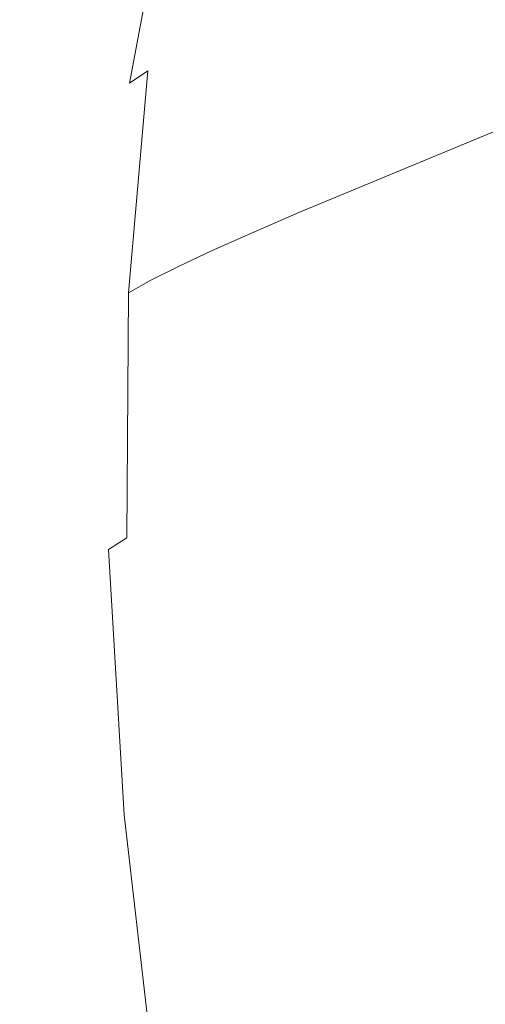
# Model space of a CAD drawing. Extents: x -2 to 1498, y -955 to 0.
# Drawn here: x 1291 to 1297, y -214 to -202 of the extents above; entities that cross this region are included whole.
import ezdxf

# ---------------------------------------------------------------- set-up
doc = ezdxf.new("R2010")
doc.units = 0
doc.header["$LTSCALE"] = 500
doc.header["$MEASUREMENT"] = 0
doc.layers.add('RIMA_CERAMIKA', color=7, linetype='Continuous')
doc.layers.add('RIMA_CHROM', color=7, linetype='Continuous')

msp = doc.modelspace()

# ---------------------------------------------------------------- linework, layer by layer
at = {"layer": 'RIMA_CERAMIKA', "lineweight": 0, "invisible_edges": 15}
for points in [[(1308.149, -164.937, 329.485), (1274.062, -188.361, 255.387), (1281.68, -202.762, 255.387), (1316.212, -180.96, 329.485)], [(1324.37, -197.747, 329.486), (1316.212, -180.96, 329.485), (1281.68, -202.762, 255.387), (1289.39, -217.886, 255.387)], [(1324.37, -197.747, 329.486), (1289.39, -217.886, 255.387), (1296.921, -233.387, 255.387), (1332.33, -214.898, 329.486)]]:
    msp.add_3dface(points, dxfattribs=at)
at = {"layer": 'RIMA_CHROM', "lineweight": 0}
for points, invisible_edges in [([(1294.692, -201.534, 320.876), (1307.245, -196.321, 316.464), (1307.014, -198.972, 313.607), (1294.461, -204.185, 318.019)], 11), ([(1307.014, -198.972, 313.607), (1306.993, -201.899, 310.953), (1294.439, -207.113, 315.365), (1294.461, -204.185, 318.019)], 15), ([(1294.127, -201.778, 321.08), (1293.652, -201.991, 321.257), (1294.089, -199.64, 324.287), (1294.564, -199.427, 324.111)], 15), ([(1293.692, -199.829, 324.439), (1294.089, -199.64, 324.287), (1293.652, -201.991, 321.257), (1293.256, -202.178, 321.411)], 15), ([(1293.365, -199.998, 324.572), (1293.692, -199.829, 324.439), (1293.256, -202.178, 321.411), (1292.929, -202.345, 321.546)], 15), ([(1292.424, -202.084, 325.805), (1293.035, -200.138, 328.848), (1293.001, -199.879, 328.741), (1292.386, -201.838, 325.679)], 15), ([(1293.097, -200.153, 324.69), (1293.365, -199.998, 324.572), (1292.929, -202.345, 321.546), (1292.661, -202.498, 321.667)], 15), ([(1293.081, -200.418, 328.961), (1293.035, -200.138, 328.848), (1292.424, -202.084, 325.805), (1292.474, -202.35, 325.94)], 15), ([(1292.879, -200.301, 324.797), (1293.097, -200.153, 324.69), (1292.661, -202.498, 321.667), (1292.444, -202.643, 321.778)], 15), ([(1294.251, -200.576, 332.613), (1294.152, -200.182, 332.5), (1293.387, -201.733, 329.478), (1293.495, -202.111, 329.624)], 15), ([(1292.705, -200.445, 324.896), (1292.879, -200.301, 324.797), (1292.444, -202.643, 321.778), (1292.271, -202.782, 321.882)], 13), ([(1292.538, -202.634, 326.083), (1293.139, -200.717, 329.08), (1293.081, -200.418, 328.961), (1292.474, -202.35, 325.94)], 15), ([(1292.572, -200.587, 324.989), (1292.705, -200.445, 324.896), (1292.271, -202.782, 321.882), (1292.138, -202.92, 321.982)], 15), ([(1292.572, -200.587, 324.989), (1292.138, -202.92, 321.982), (1292.042, -203.058, 322.079), (1292.474, -200.731, 325.079)], 15), ([(1294.362, -200.989, 332.732), (1294.251, -200.576, 332.613), (1293.495, -202.111, 329.624), (1293.614, -202.508, 329.775)], 15), ([(1292.042, -203.058, 322.079), (1291.977, -203.202, 322.176), (1292.408, -200.882, 325.167), (1292.474, -200.731, 325.079)], 15), ([(1292.613, -202.937, 326.235), (1293.21, -201.036, 329.207), (1293.139, -200.717, 329.08), (1292.538, -202.634, 326.083)], 15), ([(1294.618, -201.876, 332.981), (1294.763, -202.348, 333.111), (1295.647, -201.199, 336.029), (1295.514, -200.711, 335.938)], 15), ([(1292.368, -201.042, 325.258), (1292.408, -200.882, 325.167), (1291.977, -203.202, 322.176), (1291.938, -203.354, 322.277)], 15), ([(1294.484, -201.423, 332.854), (1294.362, -200.989, 332.732), (1293.614, -202.508, 329.775), (1293.745, -202.923, 329.933)], 15), ([(1296.813, -200.889, 339.042), (1295.791, -201.706, 336.122), (1295.945, -202.233, 336.218), (1296.952, -201.428, 339.094)], 15), ([(1292.368, -201.042, 325.258), (1291.938, -203.354, 322.277), (1291.922, -203.517, 322.383), (1292.35, -201.214, 325.352)], 15), ([(1293.292, -201.375, 329.339), (1293.21, -201.036, 329.207), (1292.613, -202.937, 326.235), (1292.702, -203.259, 326.394)], 15), ([(1292.349, -201.402, 325.452), (1292.35, -201.214, 325.352), (1291.922, -203.517, 322.383), (1291.923, -203.695, 322.497)], 15), ([(1294.763, -202.348, 333.111), (1294.92, -202.839, 333.246), (1295.791, -201.706, 336.122), (1295.647, -201.199, 336.029)], 15), ([(1291.923, -203.695, 322.497), (1291.938, -203.891, 322.621), (1292.361, -201.61, 325.561), (1292.349, -201.402, 325.452)], 15), ([(1293.387, -201.733, 329.478), (1293.292, -201.375, 329.339), (1292.702, -203.259, 326.394), (1292.802, -203.599, 326.562)], 15), ([(1294.484, -201.423, 332.854), (1293.745, -202.923, 329.933), (1293.888, -203.357, 330.097), (1294.618, -201.876, 332.981)], 15), ([(1297.101, -201.986, 339.146), (1296.952, -201.428, 339.094), (1295.945, -202.233, 336.218), (1296.11, -202.779, 336.316)], 15), ([(1294.127, -201.778, 321.08), (1294.692, -201.534, 320.876), (1294.461, -204.185, 318.019), (1293.896, -204.428, 318.224)], 15), ([(1292.361, -201.61, 325.561), (1291.938, -203.891, 322.621), (1291.965, -204.105, 322.756), (1292.386, -201.838, 325.679)], 15), ([(1295.945, -202.233, 336.218), (1295.791, -201.706, 336.122), (1294.92, -202.839, 333.246), (1295.087, -203.349, 333.385)], 15), ([(1292.916, -203.957, 326.738), (1293.495, -202.111, 329.624), (1293.387, -201.733, 329.478), (1292.802, -203.599, 326.562)], 15), ([(1293.421, -204.64, 318.401), (1293.652, -201.991, 321.257), (1294.127, -201.778, 321.08), (1293.896, -204.428, 318.224)], 7), ([(1292.386, -201.838, 325.679), (1291.965, -204.105, 322.756), (1292.006, -204.337, 322.901), (1292.424, -202.084, 325.805)], 15), ([(1294.763, -202.348, 333.111), (1294.618, -201.876, 332.981), (1293.888, -203.357, 330.097), (1294.043, -203.81, 330.266)], 15), ([(1294.626, -210.286, 312.938), (1294.439, -207.113, 315.365), (1306.993, -201.899, 310.953), (1307.18, -205.071, 308.527)], 15), ([(1293.025, -204.826, 318.557), (1293.256, -202.178, 321.411), (1293.652, -201.991, 321.257), (1293.421, -204.64, 318.401)], 7), ([(1297.101, -201.986, 339.146), (1296.11, -202.779, 336.316), (1296.286, -203.343, 336.416), (1297.26, -202.564, 339.199)], 15), ([(1292.424, -202.084, 325.805), (1292.006, -204.337, 322.901), (1292.059, -204.587, 323.057), (1292.474, -202.35, 325.94)], 15), ([(1292.929, -202.345, 321.546), (1293.256, -202.178, 321.411), (1293.025, -204.826, 318.557), (1292.698, -204.991, 318.694)], 11), ([(1293.042, -204.333, 326.922), (1293.614, -202.508, 329.775), (1293.495, -202.111, 329.624), (1292.916, -203.957, 326.738)], 15), ([(1295.087, -203.349, 333.385), (1295.266, -203.877, 333.528), (1296.11, -202.779, 336.316), (1295.945, -202.233, 336.218)], 15), ([(1292.059, -204.587, 323.057), (1292.126, -204.854, 323.222), (1292.538, -202.634, 326.083), (1292.474, -202.35, 325.94)], 15), ([(1292.661, -202.498, 321.667), (1292.929, -202.345, 321.546), (1292.698, -204.991, 318.694), (1292.431, -205.141, 318.818)], 3), ([(1294.043, -203.81, 330.266), (1294.21, -204.28, 330.441), (1294.92, -202.839, 333.246), (1294.763, -202.348, 333.111)], 15), ([(1292.213, -205.282, 318.933), (1292.444, -202.643, 321.778), (1292.661, -202.498, 321.667), (1292.431, -205.141, 318.818)], 13), ([(1293.745, -202.923, 329.933), (1293.614, -202.508, 329.775), (1293.042, -204.333, 326.922), (1293.18, -204.727, 327.113)], 15), ([(1292.041, -205.417, 319.042), (1292.271, -202.782, 321.882), (1292.444, -202.643, 321.778), (1292.213, -205.282, 318.933)], 15), ([(1292.538, -202.634, 326.083), (1292.126, -204.854, 323.222), (1292.205, -205.138, 323.398), (1292.613, -202.937, 326.235)], 15), ([(1297.26, -202.564, 339.199), (1296.286, -203.343, 336.416), (1296.472, -203.925, 336.518), (1297.43, -203.16, 339.252)], 15), ([(1291.909, -205.549, 319.147), (1292.138, -202.92, 321.982), (1292.271, -202.782, 321.882), (1292.041, -205.417, 319.042)], 15), ([(1295.087, -203.349, 333.385), (1294.92, -202.839, 333.246), (1294.21, -204.28, 330.441), (1294.388, -204.768, 330.622)], 15), ([(1295.456, -204.423, 333.674), (1296.286, -203.343, 336.416), (1296.11, -202.779, 336.316), (1295.266, -203.877, 333.528)], 15), ([(1292.042, -203.058, 322.079), (1292.138, -202.92, 321.982), (1291.909, -205.549, 319.147), (1291.813, -205.681, 319.252)], 15), ([(1292.613, -202.937, 326.235), (1292.205, -205.138, 323.398), (1292.297, -205.44, 323.583), (1292.702, -203.259, 326.394)], 15), ([(1293.18, -204.727, 327.113), (1293.33, -205.138, 327.313), (1293.888, -203.357, 330.097), (1293.745, -202.923, 329.933)], 15), ([(1291.813, -205.681, 319.252), (1291.749, -205.817, 319.357), (1291.977, -203.202, 322.176), (1292.042, -203.058, 322.079)], 15), ([(1291.711, -205.96, 319.468), (1291.938, -203.354, 322.277), (1291.977, -203.202, 322.176), (1291.749, -205.817, 319.357)], 15), ([(1297.43, -203.16, 339.252), (1296.472, -203.925, 336.518), (1296.669, -204.526, 336.622), (1297.608, -203.775, 339.306)], 15), ([(1292.702, -203.259, 326.394), (1292.297, -205.44, 323.583), (1292.401, -205.758, 323.778), (1292.802, -203.599, 326.562)], 15), ([(1295.266, -203.877, 333.528), (1295.087, -203.349, 333.385), (1294.388, -204.768, 330.622), (1294.578, -205.273, 330.809)], 15), ([(1295.657, -204.986, 333.825), (1296.472, -203.925, 336.518), (1296.286, -203.343, 336.416), (1295.456, -204.423, 333.674)], 15), ([(1291.922, -203.517, 322.383), (1291.938, -203.354, 322.277), (1291.711, -205.96, 319.468), (1291.696, -206.113, 319.585)], 15), ([(1293.33, -205.138, 327.313), (1293.492, -205.566, 327.519), (1294.043, -203.81, 330.266), (1293.888, -203.357, 330.097)], 15), ([(1291.698, -206.279, 319.711), (1291.923, -203.695, 322.497), (1291.922, -203.517, 322.383), (1291.696, -206.113, 319.585)], 15), ([(1291.698, -206.279, 319.711), (1291.714, -206.462, 319.85), (1291.938, -203.891, 322.621), (1291.923, -203.695, 322.497)], 15), ([(1292.401, -205.758, 323.778), (1292.519, -206.094, 323.983), (1292.916, -203.957, 326.738), (1292.802, -203.599, 326.562)], 15), ([(1293.492, -205.566, 327.519), (1293.667, -206.012, 327.734), (1294.21, -204.28, 330.441), (1294.043, -203.81, 330.266)], 15), ([(1297.608, -203.775, 339.306), (1296.669, -204.526, 336.622), (1296.875, -205.144, 336.729), (1297.797, -204.408, 339.36)], 15), ([(1291.742, -206.661, 320.001), (1291.965, -204.105, 322.756), (1291.938, -203.891, 322.621), (1291.714, -206.462, 319.85)], 15), ([(1295.266, -203.877, 333.528), (1294.578, -205.273, 330.809), (1294.779, -205.796, 331.001), (1295.456, -204.423, 333.674)], 15), ([(1296.669, -204.526, 336.622), (1296.472, -203.925, 336.518), (1295.657, -204.986, 333.825), (1295.868, -205.567, 333.979)], 15), ([(1292.519, -206.094, 323.983), (1292.649, -206.446, 324.198), (1293.042, -204.333, 326.922), (1292.916, -203.957, 326.738)], 15), ([(1291.784, -206.876, 320.164), (1292.006, -204.337, 322.901), (1291.965, -204.105, 322.756), (1291.742, -206.661, 320.001)], 15), ([(1293.853, -206.474, 327.955), (1294.388, -204.768, 330.622), (1294.21, -204.28, 330.441), (1293.667, -206.012, 327.734)], 15), ([(1294.461, -204.185, 318.019), (1294.439, -207.113, 315.365), (1293.875, -207.355, 315.57), (1293.896, -204.428, 318.224)], 7), ([(1291.839, -207.108, 320.339), (1292.059, -204.587, 323.057), (1292.006, -204.337, 322.901), (1291.784, -206.876, 320.164)], 15), ([(1293.18, -204.727, 327.113), (1293.042, -204.333, 326.922), (1292.649, -206.446, 324.198), (1292.792, -206.815, 324.422)], 15), ([(1293.875, -207.355, 315.57), (1293.4, -207.565, 315.749), (1293.421, -204.64, 318.401), (1293.896, -204.428, 318.224)], 15), ([(1294.779, -205.796, 331.001), (1294.992, -206.335, 331.198), (1295.657, -204.986, 333.825), (1295.456, -204.423, 333.674)], 15), ([(1291.907, -207.355, 320.526), (1292.126, -204.854, 323.222), (1292.059, -204.587, 323.057), (1291.839, -207.108, 320.339)], 15), ([(1293.421, -204.64, 318.401), (1293.4, -207.565, 315.749), (1293.004, -207.749, 315.906), (1293.025, -204.826, 318.557)], 15), ([(1296.09, -206.165, 334.136), (1296.875, -205.144, 336.729), (1296.669, -204.526, 336.622), (1295.868, -205.567, 333.979)], 15), ([(1293.33, -205.138, 327.313), (1293.18, -204.727, 327.113), (1292.792, -206.815, 324.422), (1292.947, -207.199, 324.655)], 15), ([(1291.988, -207.619, 320.724), (1292.205, -205.138, 323.398), (1292.126, -204.854, 323.222), (1291.907, -207.355, 320.526)], 15), ([(1293.025, -204.826, 318.557), (1293.004, -207.749, 315.906), (1292.677, -207.912, 316.046), (1292.698, -204.991, 318.694)], 15), ([(1294.052, -206.952, 328.184), (1294.578, -205.273, 330.809), (1294.388, -204.768, 330.622), (1293.853, -206.474, 327.955)], 15), ([(1292.431, -205.141, 318.818), (1292.698, -204.991, 318.694), (1292.677, -207.912, 316.046), (1292.41, -208.06, 316.172)], 15), ([(1295.657, -204.986, 333.825), (1294.992, -206.335, 331.198), (1295.216, -206.891, 331.401), (1295.868, -205.567, 333.979)], 15), ([(1307.572, -208.458, 306.35), (1295.018, -213.673, 310.761), (1294.626, -210.286, 312.938), (1307.18, -205.071, 308.527)], 15), ([(1292.082, -207.898, 320.933), (1292.297, -205.44, 323.583), (1292.205, -205.138, 323.398), (1291.988, -207.619, 320.724)], 15), ([(1292.41, -208.06, 316.172), (1292.192, -208.197, 316.291), (1292.213, -205.282, 318.933), (1292.431, -205.141, 318.818)], 7), ([(1293.492, -205.566, 327.519), (1293.33, -205.138, 327.313), (1292.947, -207.199, 324.655), (1293.115, -207.6, 324.898)], 15), ([(1296.323, -206.779, 334.297), (1297.092, -205.779, 336.837), (1296.875, -205.144, 336.729), (1296.09, -206.165, 334.136)], 15), ([(1292.192, -208.197, 316.291), (1292.02, -208.327, 316.404), (1292.041, -205.417, 319.042), (1292.213, -205.282, 318.933)], 15), ([(1294.262, -207.447, 328.42), (1294.779, -205.796, 331.001), (1294.578, -205.273, 330.809), (1294.052, -206.952, 328.184)], 15), ([(1291.909, -205.549, 319.147), (1292.041, -205.417, 319.042), (1292.02, -208.327, 316.404), (1291.888, -208.453, 316.515)], 15), ([(1292.189, -208.192, 321.155), (1292.401, -205.758, 323.778), (1292.297, -205.44, 323.583), (1292.082, -207.898, 320.933)], 15), ([(1291.909, -205.549, 319.147), (1291.888, -208.453, 316.515), (1291.792, -208.578, 316.626), (1291.813, -205.681, 319.252)], 15), ([(1293.492, -205.566, 327.519), (1293.115, -207.6, 324.898), (1293.294, -208.017, 325.149), (1293.667, -206.012, 327.734)], 15), ([(1295.868, -205.567, 333.979), (1295.216, -206.891, 331.401), (1295.451, -207.463, 331.608), (1296.09, -206.165, 334.136)], 15), ([(1291.813, -205.681, 319.252), (1291.792, -208.578, 316.626), (1291.728, -208.705, 316.74), (1291.749, -205.817, 319.357)], 15), ([(1292.189, -208.192, 321.155), (1292.309, -208.502, 321.387), (1292.519, -206.094, 323.983), (1292.401, -205.758, 323.778)], 15), ([(1294.483, -207.957, 328.663), (1294.992, -206.335, 331.198), (1294.779, -205.796, 331.001), (1294.262, -207.447, 328.42)], 15), ([(1296.566, -207.41, 334.462), (1297.318, -206.431, 336.946), (1297.092, -205.779, 336.837), (1296.323, -206.779, 334.297)], 15), ([(1291.749, -205.817, 319.357), (1291.728, -208.705, 316.74), (1291.69, -208.838, 316.859), (1291.711, -205.96, 319.468)], 15), ([(1291.711, -205.96, 319.468), (1291.69, -208.838, 316.859), (1291.675, -208.979, 316.986), (1291.696, -206.113, 319.585)], 15), ([(1293.667, -206.012, 327.734), (1293.294, -208.017, 325.149), (1293.486, -208.448, 325.41), (1293.853, -206.474, 327.955)], 15), ([(1291.696, -206.113, 319.585), (1291.675, -208.979, 316.986), (1291.677, -209.132, 317.125), (1291.698, -206.279, 319.711)], 15), ([(1292.441, -208.828, 321.631), (1292.649, -206.446, 324.198), (1292.519, -206.094, 323.983), (1292.309, -208.502, 321.387)], 15), ([(1295.451, -207.463, 331.608), (1295.697, -208.051, 331.821), (1296.323, -206.779, 334.297), (1296.09, -206.165, 334.136)], 15), ([(1291.698, -206.279, 319.711), (1291.677, -209.132, 317.125), (1291.693, -209.3, 317.277), (1291.714, -206.462, 319.85)], 15), ([(1295.216, -206.891, 331.401), (1294.992, -206.335, 331.198), (1294.483, -207.957, 328.663), (1294.717, -208.483, 328.912)], 15), ([(1291.714, -206.462, 319.85), (1291.693, -209.3, 317.277), (1291.722, -209.483, 317.443), (1291.742, -206.661, 320.001)], 15), ([(1292.792, -206.815, 324.422), (1292.649, -206.446, 324.198), (1292.441, -208.828, 321.631), (1292.587, -209.168, 321.885)], 15), ([(1294.052, -206.952, 328.184), (1293.853, -206.474, 327.955), (1293.486, -208.448, 325.41), (1293.691, -208.896, 325.679)], 15), ([(1297.554, -207.1, 337.058), (1297.318, -206.431, 336.946), (1296.566, -207.41, 334.462), (1296.819, -208.056, 334.629)], 15), ([(1291.742, -206.661, 320.001), (1291.722, -209.483, 317.443), (1291.764, -209.68, 317.622), (1291.784, -206.876, 320.164)], 15), ([(1292.744, -209.523, 322.151), (1292.947, -207.199, 324.655), (1292.792, -206.815, 324.422), (1292.587, -209.168, 321.885)], 15), ([(1295.697, -208.051, 331.821), (1295.953, -208.654, 332.039), (1296.566, -207.41, 334.462), (1296.323, -206.779, 334.297)], 15), ([(1291.839, -207.108, 320.339), (1291.784, -206.876, 320.164), (1291.764, -209.68, 317.622), (1291.819, -209.892, 317.815)], 15), ([(1293.691, -208.896, 325.679), (1293.907, -209.358, 325.956), (1294.262, -207.447, 328.42), (1294.052, -206.952, 328.184)], 15), ([(1294.961, -209.024, 329.168), (1295.451, -207.463, 331.608), (1295.216, -206.891, 331.401), (1294.717, -208.483, 328.912)], 15), ([(1291.819, -209.892, 317.815), (1291.887, -210.118, 318.021), (1291.907, -207.355, 320.526), (1291.839, -207.108, 320.339)], 15), ([(1292.744, -209.523, 322.151), (1292.915, -209.892, 322.427), (1293.115, -207.6, 324.898), (1292.947, -207.199, 324.655)], 15), ([(1293.875, -207.355, 315.57), (1294.439, -207.113, 315.365), (1294.626, -210.286, 312.938), (1294.062, -210.527, 313.144)], 15), ([(1291.907, -207.355, 320.526), (1291.887, -210.118, 318.021), (1291.969, -210.358, 318.241), (1291.988, -207.619, 320.724)], 15), ([(1293.586, -210.737, 313.324), (1293.4, -207.565, 315.749), (1293.875, -207.355, 315.57), (1294.062, -210.527, 313.144)], 15), ([(1293.907, -209.358, 325.956), (1294.135, -209.834, 326.242), (1294.483, -207.957, 328.663), (1294.262, -207.447, 328.42)], 15), ([(1296.566, -207.41, 334.462), (1295.953, -208.654, 332.039), (1296.22, -209.273, 332.261), (1296.819, -208.056, 334.629)], 15), ([(1293.19, -210.919, 313.482), (1293.004, -207.749, 315.906), (1293.4, -207.565, 315.749), (1293.586, -210.737, 313.324)], 15), ([(1295.217, -209.58, 329.431), (1295.697, -208.051, 331.821), (1295.451, -207.463, 331.608), (1294.961, -209.024, 329.168)], 15), ([(1291.988, -207.619, 320.724), (1291.969, -210.358, 318.241), (1292.062, -210.612, 318.473), (1292.082, -207.898, 320.933)], 15), ([(1293.098, -210.276, 322.713), (1293.294, -208.017, 325.149), (1293.115, -207.6, 324.898), (1292.915, -209.892, 322.427)], 15), ([(1292.863, -211.079, 313.624), (1292.677, -207.912, 316.046), (1293.004, -207.749, 315.906), (1293.19, -210.919, 313.482)], 15), ([(1292.082, -207.898, 320.933), (1292.062, -210.612, 318.473), (1292.17, -210.88, 318.718), (1292.189, -208.192, 321.155)], 15), ([(1292.596, -211.223, 313.753), (1292.41, -208.06, 316.172), (1292.677, -207.912, 316.046), (1292.863, -211.079, 313.624)], 15), ([(1293.486, -208.448, 325.41), (1293.294, -208.017, 325.149), (1293.098, -210.276, 322.713), (1293.292, -210.674, 323.01)], 15), ([(1294.483, -207.957, 328.663), (1294.135, -209.834, 326.242), (1294.375, -210.326, 326.537), (1294.717, -208.483, 328.912)], 15), ([(1292.378, -211.356, 313.875), (1292.192, -208.197, 316.291), (1292.41, -208.06, 316.172), (1292.596, -211.223, 313.753)], 12), ([(1295.484, -210.15, 329.7), (1295.953, -208.654, 332.039), (1295.697, -208.051, 331.821), (1295.217, -209.58, 329.431)], 15), ([(1296.819, -208.056, 334.629), (1296.22, -209.273, 332.261), (1296.497, -209.906, 332.488), (1297.082, -208.718, 334.8)], 15), ([(1292.378, -211.356, 313.875), (1292.206, -211.481, 313.992), (1292.02, -208.327, 316.404), (1292.192, -208.197, 316.291)], 15), ([(1292.17, -210.88, 318.718), (1292.29, -211.162, 318.976), (1292.309, -208.502, 321.387), (1292.189, -208.192, 321.155)], 15), ([(1292.206, -211.481, 313.992), (1292.073, -211.6, 314.108), (1291.888, -208.453, 316.515), (1292.02, -208.327, 316.404)], 15), ([(1292.073, -211.6, 314.108), (1291.977, -211.717, 314.225), (1291.792, -208.578, 316.626), (1291.888, -208.453, 316.515)], 15), ([(1292.29, -211.162, 318.976), (1292.422, -211.458, 319.247), (1292.441, -208.828, 321.631), (1292.309, -208.502, 321.387)], 15), ([(1293.5, -211.086, 323.317), (1293.691, -208.896, 325.679), (1293.486, -208.448, 325.41), (1293.292, -210.674, 323.01)], 15), ([(1294.717, -208.483, 328.912), (1294.375, -210.326, 326.537), (1294.626, -210.831, 326.839), (1294.961, -209.024, 329.168)], 15), ([(1295.613, -217.242, 308.855), (1295.018, -213.673, 310.761), (1307.572, -208.458, 306.35), (1308.166, -212.027, 304.444)], 15), ([(1291.912, -211.835, 314.346), (1291.728, -208.705, 316.74), (1291.792, -208.578, 316.626), (1291.977, -211.717, 314.225)], 15), ([(1291.874, -211.957, 314.473), (1291.69, -208.838, 316.859), (1291.728, -208.705, 316.74), (1291.912, -211.835, 314.346)], 15), ([(1295.761, -210.735, 329.975), (1296.22, -209.273, 332.261), (1295.953, -208.654, 332.039), (1295.484, -210.15, 329.7)], 15), ([(1297.355, -209.395, 334.974), (1297.082, -208.718, 334.8), (1296.497, -209.906, 332.488), (1296.785, -210.553, 332.719)], 15), ([(1291.675, -208.979, 316.986), (1291.69, -208.838, 316.859), (1291.874, -211.957, 314.473), (1291.858, -212.086, 314.61)], 15), ([(1292.441, -208.828, 321.631), (1292.422, -211.458, 319.247), (1292.568, -211.767, 319.53), (1292.587, -209.168, 321.885)], 15), ([(1291.677, -209.132, 317.125), (1291.675, -208.979, 316.986), (1291.858, -212.086, 314.61), (1291.859, -212.225, 314.759)], 15), ([(1293.719, -211.512, 323.635), (1293.907, -209.358, 325.956), (1293.691, -208.896, 325.679), (1293.5, -211.086, 323.317)], 15), ([(1294.961, -209.024, 329.168), (1294.626, -210.831, 326.839), (1294.888, -211.35, 327.149), (1295.217, -209.58, 329.431)], 15), ([(1291.874, -212.377, 314.924), (1291.693, -209.3, 317.277), (1291.677, -209.132, 317.125), (1291.859, -212.225, 314.759)], 15), ([(1292.744, -209.523, 322.151), (1292.587, -209.168, 321.885), (1292.568, -211.767, 319.53), (1292.726, -212.089, 319.825)], 15), ([(1291.902, -212.542, 315.103), (1291.722, -209.483, 317.443), (1291.693, -209.3, 317.277), (1291.874, -212.377, 314.924)], 15), ([(1296.049, -211.333, 330.256), (1296.497, -209.906, 332.488), (1296.22, -209.273, 332.261), (1295.761, -210.735, 329.975)], 15), ([(1293.95, -211.951, 323.962), (1294.135, -209.834, 326.242), (1293.907, -209.358, 325.956), (1293.719, -211.512, 323.635)], 15), ([(1291.764, -209.68, 317.622), (1291.722, -209.483, 317.443), (1291.902, -212.542, 315.103), (1291.943, -212.719, 315.298)], 15), ([(1292.915, -209.892, 322.427), (1292.744, -209.523, 322.151), (1292.726, -212.089, 319.825), (1292.896, -212.424, 320.132)], 15), ([(1291.819, -209.892, 317.815), (1291.764, -209.68, 317.622), (1291.943, -212.719, 315.298), (1291.997, -212.909, 315.507)], 15), ([(1294.888, -211.35, 327.149), (1295.162, -211.882, 327.467), (1295.484, -210.15, 329.7), (1295.217, -209.58, 329.431)], 15), ([(1291.997, -212.909, 315.507), (1292.063, -213.112, 315.731), (1291.887, -210.118, 318.021), (1291.819, -209.892, 317.815)], 15), ([(1293.098, -210.276, 322.713), (1292.915, -209.892, 322.427), (1292.896, -212.424, 320.132), (1293.079, -212.772, 320.451)], 15), ([(1294.193, -212.403, 324.298), (1294.375, -210.326, 326.537), (1294.135, -209.834, 326.242), (1293.95, -211.951, 323.962)], 15), ([(1296.049, -211.333, 330.256), (1296.348, -211.945, 330.543), (1296.785, -210.553, 332.719), (1296.497, -209.906, 332.488)], 15), ([(1292.063, -213.112, 315.731), (1292.143, -213.327, 315.97), (1291.969, -210.358, 318.241), (1291.887, -210.118, 318.021)], 15), ([(1295.484, -210.15, 329.7), (1295.162, -211.882, 327.467), (1295.447, -212.428, 327.792), (1295.761, -210.735, 329.975)], 15), ([(1292.143, -213.327, 315.97), (1292.236, -213.554, 316.223), (1292.062, -210.612, 318.473), (1291.969, -210.358, 318.241)], 15), ([(1293.292, -210.674, 323.01), (1293.098, -210.276, 322.713), (1293.079, -212.772, 320.451), (1293.275, -213.132, 320.782)], 15), ([(1294.626, -210.286, 312.938), (1295.018, -213.673, 310.761), (1294.453, -213.914, 310.967), (1294.062, -210.527, 313.144)], 15), ([(1294.626, -210.831, 326.839), (1294.375, -210.326, 326.537), (1294.193, -212.403, 324.298), (1294.448, -212.867, 324.644)], 15), ([(1292.17, -210.88, 318.718), (1292.062, -210.612, 318.473), (1292.236, -213.554, 316.223), (1292.341, -213.794, 316.49)], 15), ([(1293.586, -210.737, 313.324), (1294.062, -210.527, 313.144), (1294.453, -213.914, 310.967), (1293.978, -214.122, 311.148)], 15), ([(1296.657, -212.57, 330.835), (1297.083, -211.214, 332.955), (1296.785, -210.553, 332.719), (1296.348, -211.945, 330.543)], 15), ([(1293.19, -210.919, 313.482), (1293.586, -210.737, 313.324), (1293.978, -214.122, 311.148), (1293.582, -214.302, 311.307)], 15), ([(1293.5, -211.086, 323.317), (1293.292, -210.674, 323.01), (1293.275, -213.132, 320.782), (1293.482, -213.505, 321.125)], 15), ([(1296.049, -211.333, 330.256), (1295.761, -210.735, 329.975), (1295.447, -212.428, 327.792), (1295.742, -212.986, 328.125)], 15), ([(1294.714, -213.345, 324.999), (1294.888, -211.35, 327.149), (1294.626, -210.831, 326.839), (1294.448, -212.867, 324.644)], 15), ([(1292.459, -214.045, 316.771), (1292.29, -211.162, 318.976), (1292.17, -210.88, 318.718), (1292.341, -213.794, 316.49)], 15), ([(1293.19, -210.919, 313.482), (1293.582, -214.302, 311.307), (1293.255, -214.46, 311.45), (1292.863, -211.079, 313.624)], 15), ([(1292.863, -211.079, 313.624), (1293.255, -214.46, 311.45), (1292.987, -214.6, 311.582), (1292.596, -211.223, 313.753)], 15), ([(1293.482, -213.505, 321.125), (1293.702, -213.89, 321.478), (1293.719, -211.512, 323.635), (1293.5, -211.086, 323.317)], 15), ([(1292.59, -214.308, 317.066), (1292.422, -211.458, 319.247), (1292.29, -211.162, 318.976), (1292.459, -214.045, 316.771)], 15), ([(1292.987, -214.6, 311.582), (1292.769, -214.729, 311.707), (1292.378, -211.356, 313.875), (1292.596, -211.223, 313.753)], 13), ([(1297.39, -211.889, 333.195), (1297.083, -211.214, 332.955), (1296.657, -212.57, 330.835), (1296.977, -213.208, 331.133)], 15), ([(1292.378, -211.356, 313.875), (1292.769, -214.729, 311.707), (1292.595, -214.847, 311.828), (1292.206, -211.481, 313.992)], 15), ([(1294.992, -213.834, 325.363), (1295.162, -211.882, 327.467), (1294.888, -211.35, 327.149), (1294.714, -213.345, 324.999)], 15), ([(1295.742, -212.986, 328.125), (1296.049, -213.557, 328.465), (1296.348, -211.945, 330.543), (1296.049, -211.333, 330.256)], 15), ([(1292.206, -211.481, 313.992), (1292.595, -214.847, 311.828), (1292.462, -214.96, 311.948), (1292.073, -211.6, 314.108)], 15), ([(1292.59, -214.308, 317.066), (1292.734, -214.583, 317.375), (1292.568, -211.767, 319.53), (1292.422, -211.458, 319.247)], 15), ([(1293.702, -213.89, 321.478), (1293.933, -214.287, 321.843), (1293.95, -211.951, 323.962), (1293.719, -211.512, 323.635)], 15), ([(1292.073, -211.6, 314.108), (1292.462, -214.96, 311.948), (1292.365, -215.069, 312.07), (1291.977, -211.717, 314.225)], 15), ([(1291.977, -211.717, 314.225), (1292.365, -215.069, 312.07), (1292.299, -215.177, 312.198), (1291.912, -211.835, 314.346)], 15), ([(1292.726, -212.089, 319.825), (1292.568, -211.767, 319.53), (1292.734, -214.583, 317.375), (1292.89, -214.87, 317.698)], 15), ([(1292.299, -215.177, 312.198), (1292.259, -215.287, 312.332), (1291.874, -211.957, 314.473), (1291.912, -211.835, 314.346)], 15), ([(1295.447, -212.428, 327.792), (1295.162, -211.882, 327.467), (1294.992, -213.834, 325.363), (1295.28, -214.336, 325.736)], 15), ([(1291.874, -211.957, 314.473), (1292.259, -215.287, 312.332), (1292.242, -215.403, 312.478), (1291.858, -212.086, 314.61)], 15), ([(1293.95, -211.951, 323.962), (1293.933, -214.287, 321.843), (1294.177, -214.696, 322.219), (1294.193, -212.403, 324.298)], 15), ([(1308.959, -215.746, 302.831), (1296.406, -220.961, 307.242), (1295.613, -217.242, 308.855), (1308.166, -212.027, 304.444)], 15), ([(1296.657, -212.57, 330.835), (1296.348, -211.945, 330.543), (1296.049, -213.557, 328.465), (1296.366, -214.14, 328.811)], 15), ([(1291.858, -212.086, 314.61), (1292.242, -215.403, 312.478), (1292.242, -215.527, 312.637), (1291.859, -212.225, 314.759)], 15), ([(1292.89, -214.87, 317.698), (1293.058, -215.168, 318.034), (1292.896, -212.424, 320.132), (1292.726, -212.089, 319.825)], 15), ([(1291.874, -212.377, 314.924), (1291.859, -212.225, 314.759), (1292.242, -215.527, 312.637), (1292.255, -215.662, 312.812)], 15), ([(1291.902, -212.542, 315.103), (1291.874, -212.377, 314.924), (1292.255, -215.662, 312.812), (1292.28, -215.807, 313.004)], 15), ([(1293.239, -215.477, 318.383), (1293.079, -212.772, 320.451), (1292.896, -212.424, 320.132), (1293.058, -215.168, 318.034)], 15), ([(1294.193, -212.403, 324.298), (1294.177, -214.696, 322.219), (1294.432, -215.116, 322.605), (1294.448, -212.867, 324.644)], 15), ([(1295.742, -212.986, 328.125), (1295.447, -212.428, 327.792), (1295.28, -214.336, 325.736), (1295.58, -214.849, 326.117)], 15), ([(1291.943, -212.719, 315.298), (1291.902, -212.542, 315.103), (1292.28, -215.807, 313.004), (1292.319, -215.964, 313.212)], 15), ([(1296.977, -213.208, 331.133), (1296.657, -212.57, 330.835), (1296.366, -214.14, 328.811), (1296.693, -214.735, 329.165)], 15), ([(1291.997, -212.909, 315.507), (1291.943, -212.719, 315.298), (1292.319, -215.964, 313.212), (1292.37, -216.131, 313.436)], 15), ([(1293.239, -215.477, 318.383), (1293.432, -215.796, 318.745), (1293.275, -213.132, 320.782), (1293.079, -212.772, 320.451)], 15), ([(1292.37, -216.131, 313.436), (1292.433, -216.308, 313.676), (1292.063, -213.112, 315.731), (1291.997, -212.909, 315.507)], 15), ([(1294.714, -213.345, 324.999), (1294.448, -212.867, 324.644), (1294.432, -215.116, 322.605), (1294.698, -215.548, 323.002)], 15), ([(1295.891, -215.374, 326.507), (1296.049, -213.557, 328.465), (1295.742, -212.986, 328.125), (1295.58, -214.849, 326.117)], 15), ([(1292.143, -213.327, 315.97), (1292.063, -213.112, 315.731), (1292.433, -216.308, 313.676), (1292.51, -216.497, 313.932)], 15), ([(1293.432, -215.796, 318.745), (1293.636, -216.127, 319.119), (1293.482, -213.505, 321.125), (1293.275, -213.132, 320.782)], 15), ([(1292.143, -213.327, 315.97), (1292.51, -216.497, 313.932), (1292.599, -216.695, 314.204), (1292.236, -213.554, 316.223)], 15), ([(1294.698, -215.548, 323.002), (1294.976, -215.99, 323.409), (1294.992, -213.834, 325.363), (1294.714, -213.345, 324.999)], 15), ([(1292.341, -213.794, 316.49), (1292.236, -213.554, 316.223), (1292.599, -216.695, 314.204), (1292.701, -216.904, 314.491)], 15), ([(1293.636, -216.127, 319.119), (1293.854, -216.469, 319.507), (1293.702, -213.89, 321.478), (1293.482, -213.505, 321.125)], 15), ([(1296.211, -215.909, 326.904), (1296.366, -214.14, 328.811), (1296.049, -213.557, 328.465), (1295.891, -215.374, 326.507)], 15)]:
    msp.add_3dface(points, dxfattribs=dict(at, invisible_edges=invisible_edges))

doc.saveas('drawing.dxf')
